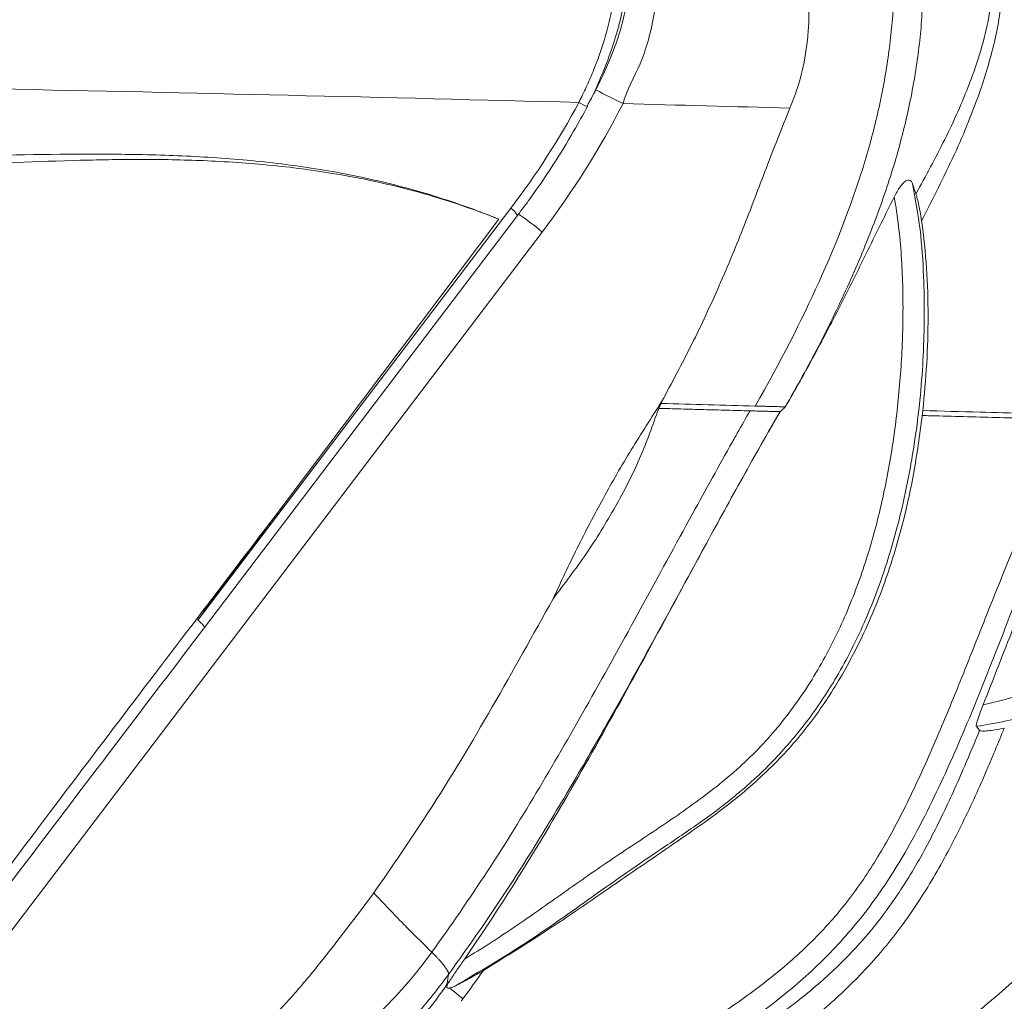
# Model space of a CAD drawing. Units: centimetres. Extents: x -2794 to 4750, y -1382 to 978.
# Drawn here: x 396 to 409, y -4 to 9 of the extents above; entities that cross this region are included whole.
import ezdxf

# ---------------------------------------------------------------- set-up
doc = ezdxf.new("R2010")
doc.units = ezdxf.units.CM
doc.header["$MEASUREMENT"] = 0
doc.header["$PDMODE"] = 34
doc.header["$PDSIZE"] = -1
doc.linetypes.add('SLD-Solid', pattern=[0])
doc.layers.get('0').update_dxf_attribs({"lineweight": 9})
doc.layers.add('SPRAY ZONE', color=7, linetype='Continuous', true_color=0x00a9c7, plot=False)
doc.styles.add('Vortex annotative', font='arial.ttf')
doc.dimstyles.new('Vortex PRODUCT', dxfattribs={"dimtxt": 0.125, "dimasz": 0.125, "dimexe": 0, "dimexo": 0, "dimgap": 0.125, "dimtad": 0, "dimtih": 1, "dimtoh": 1, "dimdec": 0, "dimzin": 12, "dimdsep": 46, "dimtxsty": 'Vortex annotative', "dimcen": 0, "dimadec": 0, "dimazin": 0, "dimtfac": 1, "dimtdec": 0, "dimtofl": 0, "dimtmove": 0, "dimatfit": 3, "dimfxl": 1, "dimfrac": 1, "dimtolj": 1, "dimtzin": 12, "dimlwd": 18, "dimarcsym": 0})

# ---------------------------------------------------------------- blocks, each defined once
blk = doc.blocks.new('*D52')
at = {"layer": 'Defpoints', "color": 0, "lineweight": 18, "transparency": 16777216}
for p in [(482.415, 123.842), (281.372, -105.253)]:
    blk.add_point(p, dxfattribs=at)
at = {"layer": 'SPRAY ZONE', "color": 0, "lineweight": 18, "transparency": 16777216}
for p, q in [((519.236, 165.801), (491.65, 134.365)), ((533.236, 165.801), (519.236, 165.801))]:
    blk.add_line(p, q, dxfattribs=at)
blk.add_solid([(489.896, 135.904), (493.404, 132.826), (482.415, 123.842)], dxfattribs=at)
at = {"layer": 'SPRAY ZONE', "color": 0, "transparency": 16777216, "insert": (570.917, 165.801), "char_height": 14, "attachment_point": 5, "style": 'Vortex annotative'}
blk.add_mtext('\\A1;∅305cm', dxfattribs=at)

msp = doc.modelspace()

# ---------------------------------------------------------------- linework, layer by layer
at = {"linetype": 'SLD-Solid', "lineweight": 18}
for p, q in [((398.6678, 0.8641), (402.7366, 6.2201)), ((398.7539, 0.7696), (402.8227, 6.1255)), ((402.5803, 6.0781), (399.8154, 2.4062)), ((403.1436, 5.9108), (395.8325, -3.7131)), ((406.305, 3.638), (406.3067, 3.6379)), ((406.2383, 3.5754), (406.0833, 3.3067)), ((406.2383, 3.5754), (406.2373, 3.5754)), ((408.8303, -0.5715), (408.7892, -0.516))]:
    msp.add_line(p, q, dxfattribs=at)
for centre, radius, start, end in [((406.9444, 13.379), 6.4168, 241.08995, 244.62826), ((403.8805, 8.0147), 0.4931, 238.0786, 252.6033), ((402.6381, 6.044), 0.2018, 23.84022, 60.77676), ((401.1638, 3.6215), 3.0267, 49.14736, 56.47835)]:
    msp.add_arc(centre, radius, start, end, dxfattribs=at)
for centre, major_axis, ratio, start_param, end_param in [((397.8894, 9.8741), (5.1453, 6.4025), 0.750548, 4.9544502, 4.9687297), ((398.0561, 9.7766), (4.7289, 6.2268), 0.7518153, 4.7121885, 4.9221897), ((398.0561, 9.7766), (5.1401, 6.7683), 0.7518153, 4.7121885, 4.9456143)]:
    msp.add_ellipse(centre, major_axis=major_axis, ratio=ratio, start_param=start_param, end_param=end_param, dxfattribs=at)
for points, knots in [([(405.9141, 3.6486), (406.5576, 4.7806), (407.1332, 6.0499), (407.4822, 7.3332), (407.6042, 7.9115), (407.6713, 8.3653), (407.709, 8.8128), (407.7228, 9.1461), (407.7223, 9.4776), (407.7079, 9.808), (407.6704, 10.248), (407.6059, 10.6884), (407.5155, 11.132), (407.4081, 11.5787), (407.0495, 12.8051), (406.5307, 13.9872), (406.0149, 15.0265)], [0.00491597, 0.00491597, 0.00491597, 0.00491597, 0.25040122, 0.31290122, 0.34415122, 0.40665122, 0.43790122, 0.46915122, 0.50040122, 0.53165122, 0.56290122, 0.62540122, 0.65665122, 0.68790122, 0.75040122, 0.99548525, 0.99548525, 0.99548525, 0.99548525]), ([(406.3178, 15.0352), (406.4395, 14.797), (406.6827, 14.3098), (407.0157, 13.5967), (407.3159, 12.8887), (407.5718, 12.2002), (407.746, 11.6385), (407.8607, 11.1937), (407.9341, 10.8617), (407.9946, 10.5308), (408.0418, 10.2002), (408.0754, 9.8694), (408.0952, 9.5376), (408.1007, 9.2043), (408.0918, 8.8687), (408.0681, 8.5303), (408.0293, 8.1884), (407.975, 7.8424), (407.905, 7.4915), (407.819, 7.1352), (407.6825, 6.6521), (407.4703, 6.0313), (407.1465, 5.2543), (406.7606, 4.4593), (406.4605, 3.9095), (406.305, 3.638)], [0.00502689, 0.00502689, 0.00502689, 0.00502689, 0.0625, 0.125, 0.1875, 0.25, 0.3125, 0.34375, 0.375, 0.40625, 0.4375, 0.46875, 0.5, 0.53125, 0.5625, 0.59375, 0.625, 0.65625, 0.6875, 0.71875, 0.75, 0.8125, 0.875, 0.9375, 0.9955495, 0.9955495, 0.9955495, 0.9955495]), ([(408.004, 6.4051), (408.1314, 6.6398), (408.3861, 7.1089), (408.6665, 7.7342), (408.8527, 8.2702), (408.9595, 8.7073), (409.0151, 9.1516), (409.0011, 9.5971), (408.9274, 10.0343), (408.7785, 10.5554), (408.5357, 11.1483), (408.1987, 11.8039), (407.7854, 12.5151), (407.3225, 13.2946), (406.8211, 14.1529), (406.5083, 14.7419), (406.352, 15.0362)], [0, 0, 0, 0, 0.0842679, 0.168452, 0.215737, 0.2630913, 0.3102276, 0.3566617, 0.4033611, 0.4499549, 0.5276592, 0.6056197, 0.6835754, 0.7891043, 0.8946204, 1, 1, 1, 1]), ([(406.6556, 15.0449), (406.8783, 14.6278), (407.3237, 13.7933), (407.9145, 12.7553), (408.3746, 11.8972), (408.6962, 11.2171), (408.9259, 10.6032), (409.0649, 10.0639), (409.1326, 9.61), (409.1458, 9.0724), (409.0574, 8.461), (408.84, 7.7112), (408.5121, 6.9068), (408.2222, 6.3413), (408.0772, 6.0584)], [0, 0, 0, 0, 0.1454174, 0.2908756, 0.3680552, 0.4452398, 0.5221956, 0.5690913, 0.6160855, 0.6628666, 0.733844, 0.8049829, 0.902438, 1, 1, 1, 1]), ([(403.6198, 7.5961), (403.6282, 7.6124), (403.6368, 7.6292), (403.6535, 7.6624), (403.6782, 7.7122), (403.7021, 7.7624), (403.7486, 7.8631), (403.778, 7.9308), (403.8612, 8.1356), (403.9102, 8.2743), (403.9944, 8.5564), (404.0296, 8.6997), (404.0715, 8.9185), (404.0837, 8.9922), (404.1041, 9.1393), (404.1123, 9.2129), (404.1437, 9.5805), (404.1381, 9.8742), (404.0843, 10.3141), (404.0587, 10.4612), (404.0094, 10.6786), (403.9912, 10.7506), (403.9613, 10.8578), (403.9457, 10.9113), (403.9264, 10.9734), (403.9179, 10.9999), (403.9122, 11.0176), (403.9092, 11.0266), (403.9063, 11.0353)], [0, 0, 0, 0, 0.015625, 0.015625, 0.03125, 0.0625, 0.0625, 0.125, 0.125, 0.25, 0.25, 0.375, 0.375, 0.4375, 0.4375, 0.5, 0.5, 0.75, 0.75, 0.875, 0.875, 0.9375, 0.9375, 0.96875, 0.984375, 0.9921875, 0.9921875, 1, 1, 1, 1]), ([(403.7273, 7.5472), (403.7383, 7.5675), (403.8132, 7.7058), (403.9267, 7.9639), (404.0606, 8.3142), (404.1592, 8.6523), (404.2296, 8.9913), (404.2686, 9.3319), (404.2759, 9.6787), (404.2543, 10.0268), (404.2028, 10.3857), (404.1287, 10.7332), (404.0602, 10.9577), (404.0288, 11.0607)], [0, 0, 0, 0, 0.019101, 0.1298476, 0.232525, 0.3288489, 0.420356, 0.5182678, 0.6114938, 0.7066154, 0.8061251, 0.9109751, 1, 1, 1, 1]), ([(404.4642, 11.0502), (404.4642, 11.0502), (404.5287, 10.8084), (404.6621, 10.3261), (404.7118, 9.5706), (404.6281, 8.8235), (404.4728, 8.145), (404.2449, 7.7626), (404.1949, 7.5811), (404.1949, 7.5811)], [0, 0, 0, 0, 0.0000016, 0.2104041, 0.4207092, 0.6311815, 0.8417378, 0.9999984, 1, 1, 1, 1]), ([(406.3374, 11.1017), (406.3933, 10.9647), (406.5051, 10.6904), (406.585, 10.216), (406.5983, 9.7035), (406.6073, 9.1824), (406.6203, 8.6934), (406.5793, 8.2345), (406.4909, 7.8411), (406.3987, 7.6106), (406.3636, 7.5227)], [0, 0, 0, 0, 0.1209545, 0.2420491, 0.3918617, 0.5415533, 0.6685829, 0.7957829, 0.9221011, 1, 1, 1, 1]), ([(403.8423, 7.7618), (403.9175, 7.9178), (404.0906, 8.2768), (404.2643, 8.8878), (404.337, 9.5701), (404.2906, 10.2643), (404.1623, 10.7042), (404.0971, 10.9276)], [0, 0, 0, 0, 0.1589683, 0.3659684, 0.5794766, 0.7864339, 1, 1, 1, 1]), ([(388.4893, 7.8929), (389.0353, 7.6868), (389.5915, 7.5136), (390.7245, 7.2332), (391.3013, 7.1261), (392.181, 7.0126), (392.4767, 6.9826), (393.0725, 6.9367), (393.3726, 6.9208), (393.9762, 6.9004), (394.2799, 6.8959), (394.8882, 6.8944), (395.1929, 6.8973), (396.108, 6.9103), (396.719, 6.9245), (397.6316, 6.9238), (397.9351, 6.9199), (398.5399, 6.8999), (398.8413, 6.8838), (399.44, 6.835), (399.7371, 6.8023), (400.1785, 6.7382), (400.325, 6.7143), (400.6164, 6.6612), (400.7615, 6.6319), (401.1934, 6.5359), (401.4772, 6.4607), (401.8965, 6.3302), (402.0351, 6.2838), (402.241, 6.2099), (402.3094, 6.1845), (402.4114, 6.1454), (402.4453, 6.1322), (402.513, 6.1054), (402.547, 6.0917), (402.5803, 6.0781)], [0, 0, 0, 0, 0.125, 0.125, 0.25, 0.25, 0.3125, 0.3125, 0.375, 0.375, 0.4375, 0.4375, 0.5, 0.5, 0.625, 0.625, 0.6875, 0.6875, 0.75, 0.75, 0.8125, 0.8125, 0.84375, 0.84375, 0.875, 0.875, 0.9375, 0.9375, 0.96875, 0.96875, 0.984375, 0.984375, 0.9921875, 0.9921875, 1, 1, 1, 1]), ([(402.5803, 6.0781), (402.5764, 6.0796), (402.5091, 6.1065), (402.2569, 6.2038), (401.6431, 6.4128), (400.7862, 6.6235), (399.8064, 6.7696), (398.9295, 6.8382), (398.0739, 6.8597), (396.9671, 6.8467), (395.61, 6.7829), (394.1944, 6.7267), (393.009, 6.7386), (392.0224, 6.8001), (391.0412, 6.9226), (390.0761, 7.1153), (389.1278, 7.3668), (388.5209, 7.583), (388.2176, 7.691)], [0, 0, 0, 0, 0.0009182, 0.0155224, 0.0579051, 0.1394105, 0.2022731, 0.2653644, 0.3216653, 0.3779728, 0.490851, 0.5959592, 0.6624389, 0.7289422, 0.7953854, 0.8635655, 0.9318079, 1, 1, 1, 1]), ([(402.8227, 6.1255), (402.878, 6.1996), (403.0372, 6.4125), (403.2842, 6.7759), (403.5316, 7.1762), (403.6739, 7.4359), (403.7331, 7.544)], [0, 0, 0, 0, 0.1647538, 0.4738066, 0.781149, 1, 1, 1, 1]), ([(404.696, 3.7012), (404.8294, 3.9501), (405.0964, 4.4479), (405.4536, 5.2179), (405.7784, 6.0024), (406.0671, 6.7759), (406.2677, 7.2811), (406.3636, 7.5227)], [0, 0, 0, 0, 0.2021166, 0.4042439, 0.608475, 0.8127728, 1, 1, 1, 1]), ([(407.9574, 6.5417), (407.9946, 6.3428), (408.0689, 5.9448), (408.1166, 5.1969), (408.1142, 4.3047), (408.0153, 3.2758), (407.8396, 2.3421), (407.6046, 1.5091), (407.3225, 0.7792), (406.9824, 0.1157), (406.5859, -0.4718), (406.1485, -0.9825), (405.6719, -1.4191), (405.1755, -1.7877), (404.5509, -2.2037), (403.8045, -2.7233), (402.9377, -3.3483), (402.3238, -3.7092), (402.0172, -3.8895)], [0, 0, 0, 0, 0.0466448, 0.0933308, 0.1722167, 0.2513117, 0.3302116, 0.3901764, 0.4502497, 0.5101199, 0.5614831, 0.613015, 0.6643529, 0.709583, 0.7548408, 0.8366204, 0.9183997, 1, 1, 1, 1]), ([(407.7202, 6.3654), (407.7449, 6.4118), (407.7817, 6.4807), (407.8395, 6.5526), (407.8813, 6.5848), (407.916, 6.5899), (407.9419, 6.5754), (407.9521, 6.5533), (407.9574, 6.5417)], [0, 0, 0, 0, 0.3194546, 0.4751642, 0.6323328, 0.7504838, 0.8684351, 1, 1, 1, 1]), ([(408.004, 6.4051), (407.9896, 6.4483), (407.9745, 6.4939), (407.9583, 6.5393), (407.9574, 6.5417)], [0, 0, 0, 0, 0.9479996, 1, 1, 1, 1]), ([(408.004, 6.4051), (408.0116, 6.3789), (408.0301, 6.3155), (408.0565, 6.1894), (408.0711, 6.0972), (408.0772, 6.0584)], [0, 0, 0, 0, 0.2887691, 0.7008956, 1, 1, 1, 1]), ([(402.1378, -3.5385), (402.3609, -3.4076), (402.5774, -3.2669), (403.0044, -2.9767), (403.215, -2.8273), (403.5313, -2.6037), (403.6368, -2.5293), (403.8487, -2.3818), (403.9551, -2.3088), (404.2762, -2.0923), (404.4925, -1.9514), (404.9205, -1.6627), (405.1324, -1.5151), (405.4395, -1.2778), (405.5402, -1.1958), (405.7344, -1.0263), (405.8279, -0.9385), (406.0966, -0.6653), (406.2606, -0.4705), (406.4863, -0.1613), (406.5581, -0.0553), (406.6953, 0.1621), (406.7607, 0.2738), (406.9452, 0.6122), (407.0536, 0.8434), (407.2458, 1.3154), (407.3297, 1.5563), (407.4397, 1.9239), (407.4737, 2.0475), (407.5368, 2.2968), (407.5658, 2.4225), (407.6453, 2.7996), (407.6885, 3.0519), (407.7579, 3.5582), (407.7843, 3.8122), (407.8216, 4.3216), (407.8325, 4.5771), (407.8359, 4.9616), (407.8349, 5.09), (407.8278, 5.3472), (407.8218, 5.4761), (407.8041, 5.7322), (407.7924, 5.8597), (407.762, 6.1136), (407.7434, 6.2399), (407.7202, 6.3654)], [0, 0, 0, 0, 0.0625, 0.0625, 0.125, 0.125, 0.15625, 0.15625, 0.1875, 0.1875, 0.25, 0.25, 0.3125, 0.3125, 0.34375, 0.34375, 0.375, 0.375, 0.4375, 0.4375, 0.46875, 0.46875, 0.5, 0.5, 0.5625, 0.5625, 0.625, 0.625, 0.65625, 0.65625, 0.6875, 0.6875, 0.75, 0.75, 0.8125, 0.8125, 0.875, 0.875, 0.90625, 0.90625, 0.9375, 0.9375, 0.96875, 0.96875, 1, 1, 1, 1]), ([(407.7202, 6.3654), (407.606, 6.139), (407.4941, 5.9107), (407.269, 5.4531), (407.1558, 5.2239), (406.9239, 4.7669), (406.8052, 4.5389), (406.561, 4.086), (406.4355, 3.8611), (406.3067, 3.6379)], [0, 0, 0, 0, 0.25, 0.25, 0.5, 0.5, 0.75, 0.75, 1, 1, 1, 1]), ([(408.0927, 3.5895), (408.112, 3.7936), (408.1505, 4.2017), (408.1657, 4.8195), (408.1523, 5.4406), (408.1022, 5.8525), (408.0772, 6.0584)], [0, 0, 0, 0, 0.2481235, 0.4962323, 0.7481838, 1, 1, 1, 1]), ([(408.8778, -0.236), (408.9744, -0.215), (409.1676, -0.1731), (409.5058, -0.0519), (409.8893, 0.1229), (410.3583, 0.3944), (410.8476, 0.7428), (411.3388, 1.1793), (411.792, 1.6771), (412.1957, 2.235), (412.5039, 2.7916), (412.7203, 3.3149), (412.8623, 3.7917), (412.953, 4.3012), (412.9728, 4.839), (412.9258, 5.2334), (412.8795, 5.4376), (412.8743, 5.4605)], [0, 0, 0, 0, 0.0387099, 0.077455, 0.1404773, 0.2035364, 0.2894221, 0.3756012, 0.461524, 0.5546535, 0.6477574, 0.7134155, 0.7792209, 0.8447779, 0.9178103, 0.990778, 1, 1, 1, 1]), ([(413.172, 4.1592), (413.1279, 3.9087), (413.0397, 3.4073), (412.762, 2.7049), (412.406, 2.0518), (411.9873, 1.4705), (411.518, 0.954), (411.0098, 0.5036), (410.5018, 0.1453), (410.0131, -0.1324), (409.5864, -0.3208), (409.1781, -0.458), (408.9188, -0.4967), (408.7892, -0.516)], [0, 0, 0, 0, 0.1121282, 0.2243873, 0.3327285, 0.4410947, 0.5402548, 0.639718, 0.7388278, 0.8121199, 0.8853704, 0.9427386, 1, 1, 1, 1]), ([(401.7109, -3.4552), (401.9548, -3.1065), (402.4428, -2.4089), (403.1124, -1.3177), (403.7728, -0.1733), (404.4298, 1.0206), (405.046, 2.1545), (405.4582, 2.8994), (405.7016, 3.3313), (405.7778, 3.4655), (405.8401, 3.5745), (405.8467, 3.586)], [0, 0, 0, 0, 0.1564172, 0.3130083, 0.4695729, 0.6413816, 0.8131979, 0.9433716, 0.9538867, 0.9951486, 1, 1, 1, 1]), ([(403.2859, 1.1432), (403.3884, 1.3626), (403.5933, 1.8012), (403.9329, 2.4477), (404.2967, 3.0842), (404.5629, 3.4956), (404.696, 3.7012)], [0, 0, 0, 0, 0.2487835, 0.4975481, 0.7487785, 1, 1, 1, 1]), ([(404.659, 3.6182), (404.5809, 3.3986), (404.4246, 2.9594), (404.0992, 2.3299), (403.7244, 1.7196), (403.4321, 1.3354), (403.2859, 1.1432)], [0, 0, 0, 0, 0.24544075, 0.49103424, 0.74548535, 1, 1, 1, 1]), ([(404.659, 3.6182), (404.6639, 3.6278), (404.6687, 3.6374), (404.6735, 3.647), (404.6764, 3.6529), (404.6794, 3.6589), (404.6823, 3.6648), (404.6852, 3.6707), (404.6881, 3.6766), (404.691, 3.6826)], [0, 0, 0, 0, 0.00032273048, 0.00032273048, 0.00032273048, 0.00052101946, 0.00052101946, 0.00052101946, 0.00071931152, 0.00071931152, 0.00071931152, 0.00071931152]), ([(404.659, 3.6182), (404.7555, 3.6156), (404.9518, 3.6102), (405.247, 3.6022), (405.5462, 3.5941), (405.7463, 3.5887), (405.8467, 3.586), (405.8467, 3.586), (405.8467, 3.586)], [0.964323041, 0.964323041, 0.964323041, 0.964323041, 0.972866269, 0.981785426, 0.990704583, 0.99962374, 0.99962374, 0.999624071, 0.999624071, 0.999624071, 0.999624071]), ([(406.0128, 3.5815), (405.9864, 3.5822), (405.9587, 3.583), (405.903, 3.5845), (405.8749, 3.5852), (405.8467, 3.586)], [0, 0, 0, 0, 0.5, 0.5, 1, 1, 1, 1]), ([(405.9141, 3.6486), (405.9442, 3.6478), (405.9711, 3.647), (406.021, 3.6457), (406.0439, 3.6451), (406.1084, 3.6433), (406.1458, 3.6423), (406.2108, 3.6405), (406.2386, 3.6398), (406.283, 3.6386), (406.2998, 3.6381), (406.305, 3.638)], [0, 0, 0, 0, 0.125, 0.125, 0.25, 0.25, 0.5, 0.5, 0.75, 0.75, 1, 1, 1, 1]), ([(406.3067, 3.6379), (406.2991, 3.631), (406.2839, 3.6171), (406.2611, 3.5962), (406.2459, 3.5823), (406.2383, 3.5754)], [0, 0, 0, 0, 0.3338194, 0.6668987, 1, 1, 1, 1]), ([(408.0859, 3.5253), (408.087, 3.5362), (408.0894, 3.5576), (408.0916, 3.579), (408.0927, 3.5895)], [0, 0, 0, 0, 0.5067922, 1, 1, 1, 1]), ([(408.0927, 3.5895), (408.3396, 3.5828), (408.7894, 3.5706), (409.4418, 3.5533), (409.8471, 3.542), (410.0498, 3.5364)], [0, 0, 0, 0, 0.3782119, 0.6891037, 1, 1, 1, 1]), ([(408.0859, 3.5254), (408.0516, 3.2697), (407.9829, 2.7582), (407.8095, 2.0032), (407.5837, 1.2869), (407.3006, 0.6161), (406.9637, -0.0027), (406.5621, -0.5835), (406.0822, -1.1034), (405.5436, -1.5635), (404.8739, -2.0331), (404.1073, -2.5532), (403.2581, -3.1463), (402.6732, -3.5092), (402.3809, -3.6906)], [0, 0, 0, 0, 0.0800599, 0.1602133, 0.2401988, 0.3129618, 0.3858779, 0.4585306, 0.5314563, 0.6047426, 0.6779564, 0.7853338, 0.8927114, 1, 1, 1, 1]), ([(403.6599, -5.3678), (403.8583, -5.2458), (404.0584, -5.1259), (404.459, -4.8863), (404.6596, -4.7667), (405.0581, -4.5224), (405.2559, -4.3978), (405.6451, -4.138), (405.8364, -4.0028), (406.1153, -3.7869), (406.2072, -3.7126), (406.3864, -3.5599), (406.4736, -3.4815), (406.7275, -3.2401), (406.8863, -3.0704), (407.1068, -2.8011), (407.1774, -2.7089), (407.3126, -2.5196), (407.3774, -2.4225), (407.5645, -2.1255), (407.6802, -1.919), (407.8965, -1.5011), (407.9976, -1.2892), (408.1914, -0.8618), (408.2842, -0.6463), (408.4651, -0.2134), (408.5533, 0.004), (408.728, 0.4396), (408.8145, 0.6578), (409.0743, 1.3122), (409.2482, 1.7483), (409.6082, 2.6156), (409.7943, 3.0468), (409.9894, 3.4737)], [0, 0, 0, 0, 0.0625, 0.0625, 0.125, 0.125, 0.1875, 0.1875, 0.25, 0.25, 0.28125, 0.28125, 0.3125, 0.3125, 0.375, 0.375, 0.40625, 0.40625, 0.4375, 0.4375, 0.5, 0.5, 0.5625, 0.5625, 0.625, 0.625, 0.6875, 0.6875, 0.75, 0.75, 0.875, 0.875, 1, 1, 1, 1]), ([(410.2888, 3.4656), (410.1881, 3.2428), (409.9832, 2.7894), (409.7775, 2.3006), (409.5253, 1.6905), (409.2408, 0.9622), (408.8372, -0.0859), (408.4006, -1.1196), (407.9561, -2.0277), (407.4741, -2.7885), (406.9714, -3.3971), (406.3459, -3.986), (405.5937, -4.5293), (404.7471, -5.0527), (404.1795, -5.3935), (403.8958, -5.5639)], [0, 0, 0, 0, 0.06411954, 0.13048989, 0.13904265, 0.23725776, 0.3355652, 0.43369344, 0.531664, 0.6003994, 0.66938332, 0.73807888, 0.82521482, 0.91260238, 1, 1, 1, 1]), ([(406.0958, 3.5792), (406.0829, 3.5796), (406.0693, 3.58), (406.0416, 3.5807), (406.0274, 3.5811), (406.0128, 3.5815)], [0, 0, 0, 0, 0.5, 0.5, 1, 1, 1, 1]), ([(406.2373, 3.5754), (406.2366, 3.5754), (406.2354, 3.5755), (406.2322, 3.5755), (406.2281, 3.5756), (406.2229, 3.5756), (406.2167, 3.5758), (406.2094, 3.5759), (406.2011, 3.5761), (406.1916, 3.5764), (406.1811, 3.5767), (406.1695, 3.577), (406.1569, 3.5774), (406.1432, 3.5779), (406.1284, 3.5783), (406.1126, 3.5788), (406.1014, 3.5791), (406.0958, 3.5792)], [0, 0, 0, 0, 0.0596169, 0.1200496, 0.1813481, 0.2435601, 0.3067318, 0.370907, 0.4361278, 0.5024345, 0.5698655, 0.6384574, 0.7082454, 0.7792626, 0.8515408, 0.9251103, 1, 1, 1, 1]), ([(408.0859, 3.5253), (408.1594, 3.5233), (408.5137, 3.5137), (409.1484, 3.4965), (409.7092, 3.4813), (409.9894, 3.4737), (409.9894, 3.4737), (409.9894, 3.4737)], [0.815733002, 0.815733002, 0.815733002, 0.815733002, 0.822227002, 0.847011307, 0.871795612, 0.871795612, 0.871795745, 0.871795745, 0.871795745, 0.871795745]), ([(410.4151, 3.4622), (410.2772, 3.1628), (410.0015, 2.564), (409.6154, 1.64), (409.2444, 0.7016), (409, 0.0765), (408.8778, -0.236)], [0, 0, 0, 0, 0.247567, 0.4951007, 0.7475862, 1, 1, 1, 1]), ([(406.1116, -7.075), (406.2487, -6.8791), (406.5227, -6.4873), (407.025, -5.877), (407.6407, -5.2491), (408.3694, -4.6008), (409.1258, -3.9607), (409.8199, -3.3592), (410.5012, -2.7165), (411.1532, -2.0169), (411.8155, -1.1923), (412.4232, -0.3262), (412.9793, 0.5735), (413.4443, 1.4227), (413.7252, 1.9871), (413.9459, 2.4466), (414.123, 2.8268), (414.2854, 3.1973), (414.3547, 3.3554)], [0, 0, 0, 0, 0.0558874, 0.111765, 0.1850425, 0.2586679, 0.3322872, 0.4055569, 0.4607133, 0.5382592, 0.6160375, 0.6940094, 0.7719897, 0.8497056, 0.9076388, 0.9109467, 0.9620092, 1, 1, 1, 1]), ([(414.6548, 3.3473), (414.4282, 2.8171), (414.1889, 2.2926), (413.8054, 1.519), (413.6733, 1.2631), (413.4008, 0.7582), (413.2602, 0.509), (412.8237, -0.2276), (412.513, -0.7041), (412.0094, -1.3924), (411.8353, -1.6175), (411.4735, -2.0582), (411.2858, -2.274), (410.9939, -2.5907), (410.8948, -2.6951), (410.6933, -2.9018), (410.5908, -3.0042), (410.3833, -3.2062), (410.2783, -3.306), (410.0662, -3.5032), (409.959, -3.6008), (409.6365, -3.8897), (409.4196, -4.0775), (408.988, -4.4483), (408.7734, -4.6313), (408.3522, -4.999), (408.1455, -5.1838), (407.7448, -5.5612), (407.5506, -5.754), (407.2707, -6.0525), (407.1792, -6.1537), (407.0005, -6.3592), (406.9134, -6.4633), (406.6589, -6.7804), (406.4981, -6.9982), (406.3439, -7.2224)], [0, 0, 0, 0, 0.125, 0.125, 0.1875, 0.1875, 0.25, 0.25, 0.375, 0.375, 0.4375, 0.4375, 0.5, 0.5, 0.53125, 0.53125, 0.5625, 0.5625, 0.59375, 0.59375, 0.625, 0.625, 0.6875, 0.6875, 0.75, 0.75, 0.8125, 0.8125, 0.875, 0.875, 0.90625, 0.90625, 0.9375, 0.9375, 1, 1, 1, 1]), ([(406.0833, 3.3067), (405.921, 3.0233), (405.761, 2.7385), (405.4449, 2.1672), (405.2889, 1.8806), (405.1333, 1.5939)], [0, 0, 0, 0, 0.5, 0.5, 1, 1, 1, 1]), ([(408.5776, -8.6763), (408.8103, -8.4358), (409.2759, -7.955), (410.0217, -7.1902), (410.8137, -6.3847), (411.6514, -5.5312), (412.4849, -4.671), (413.2778, -3.8271), (414.0368, -3.0048), (414.7448, -2.1982), (415.4094, -1.3522), (415.9948, -0.4519), (416.4881, 0.4949), (416.8555, 1.1705), (417.269, 1.8451), (417.6694, 2.458), (418.0525, 3.0088), (418.2208, 3.2506)], [0, 0, 0, 0, 0.0646267, 0.1292582, 0.2083401, 0.2874752, 0.3665698, 0.4455965, 0.5146414, 0.5838743, 0.6529063, 0.7216764, 0.7901156, 0.8585423, 0.8700307, 0.9429326, 1, 1, 1, 1]), ([(418.5551, 3.2416), (418.3578, 2.9588), (417.9464, 2.3693), (417.5194, 1.7168), (417.1062, 1.0434), (416.737, 0.3658), (416.2361, -0.5915), (415.6387, -1.509), (414.9572, -2.3788), (414.2316, -3.2086), (413.46, -4.0476), (412.6599, -4.902), (411.8243, -5.7663), (410.9837, -6.6231), (410.199, -7.4187), (409.4714, -8.16), (409.0263, -8.6172), (408.8037, -8.8458)], [0, 0, 0, 0, 0.0659868, 0.1375881, 0.1488385, 0.2167195, 0.2846121, 0.3543843, 0.4244142, 0.4946358, 0.5646704, 0.6430036, 0.7214043, 0.7998463, 0.8782358, 0.9391206, 1, 1, 1, 1]), ([(395.4724, -3.3336), (395.8309, -2.8524), (396.1899, -2.3717), (396.9108, -1.4126), (397.2727, -0.9342), (397.9979, 0.0213), (398.3612, 0.4985), (399.088, 1.4526), (399.4516, 1.9296), (399.8154, 2.4062)], [0, 0, 0, 0, 0.25, 0.25, 0.5, 0.5, 0.75, 0.75, 1, 1, 1, 1]), ([(399.8154, 2.4062), (399.6886, 2.2378), (399.5619, 2.0693), (399.4353, 1.9007), (399.3499, 1.7869), (399.2646, 1.6731), (399.1794, 1.5592), (399.1223, 1.483), (399.0654, 1.4067), (399.0085, 1.3304), (398.9704, 1.2794), (398.9324, 1.2283), (398.8945, 1.1771), (398.8691, 1.1429), (398.8437, 1.1087), (398.8184, 1.0744), (398.8015, 1.0514), (398.7846, 1.0285), (398.7677, 1.0055), (398.7564, 0.9901), (398.7452, 0.9747), (398.734, 0.9592), (398.7264, 0.9489), (398.719, 0.9386), (398.7115, 0.9282), (398.7065, 0.9213), (398.7015, 0.9143), (398.6966, 0.9074), (398.6932, 0.9027), (398.6899, 0.898), (398.6867, 0.8933), (398.6845, 0.8902), (398.6823, 0.8871), (398.6801, 0.8839), (398.6786, 0.8818), (398.6772, 0.8797), (398.6758, 0.8775), (398.6748, 0.8761), (398.6738, 0.8747), (398.6729, 0.8732), (398.6723, 0.8723), (398.6717, 0.8713), (398.671, 0.8703), (398.6706, 0.8697), (398.6702, 0.869), (398.6698, 0.8684), (398.6695, 0.8679), (398.6693, 0.8675), (398.669, 0.867), (398.6688, 0.8667), (398.6687, 0.8664), (398.6685, 0.8661), (398.6684, 0.8659), (398.6683, 0.8657), (398.6682, 0.8655), (398.6681, 0.8653), (398.6681, 0.8652), (398.668, 0.865), (398.6679, 0.8649), (398.6679, 0.8648), (398.6679, 0.8647), (398.6678, 0.8647), (398.6678, 0.8646), (398.6678, 0.8645), (398.6678, 0.8645), (398.6678, 0.8644), (398.6678, 0.8643), (398.6678, 0.8643), (398.6678, 0.8643), (398.6678, 0.8642), (398.6678, 0.8642), (398.6678, 0.8642), (398.6678, 0.8642), (398.6678, 0.8641), (398.6678, 0.8641), (398.6678, 0.8641)], [0, 0, 0, 0, 0.006350002, 0.006350002, 0.006350002, 0.010633767, 0.010633767, 0.010633767, 0.013499653, 0.013499653, 0.013499653, 0.015416976, 0.015416976, 0.015416976, 0.016699712, 0.016699712, 0.016699712, 0.017557912, 0.017557912, 0.017557912, 0.018132097, 0.018132097, 0.018132097, 0.018516278, 0.018516278, 0.018516278, 0.018773347, 0.018773347, 0.018773347, 0.018945379, 0.018945379, 0.018945379, 0.01906052, 0.01906052, 0.01906052, 0.019137603, 0.019137603, 0.019137603, 0.019189224, 0.019189224, 0.019189224, 0.019223813, 0.019223813, 0.019223813, 0.019247006, 0.019247006, 0.019247006, 0.019262576, 0.019262576, 0.019262576, 0.019273048, 0.019273048, 0.019273048, 0.019280108, 0.019280108, 0.019280108, 0.019284888, 0.019284888, 0.019284888, 0.019288144, 0.019288144, 0.019288144, 0.019290383, 0.019290383, 0.019290383, 0.019292612, 0.019292612, 0.019292612, 0.01929355, 0.01929355, 0.01929355, 0.019294508, 0.019294508, 0.019294508, 0.01929501, 0.01929501, 0.01929501, 0.01929501]), ([(406.4397, -7.2911), (406.5872, -7.0625), (406.7408, -6.8417), (407.0629, -6.4188), (407.2313, -6.2167), (407.581, -5.8288), (407.7623, -5.6431), (408.1345, -5.2843), (408.3255, -5.1111), (408.9064, -4.6025), (409.3043, -4.2778), (409.8919, -3.78), (410.0863, -3.6122), (410.4687, -3.2699), (410.6567, -3.0953), (411.0242, -2.737), (411.2038, -2.5533), (411.5535, -2.1757), (411.7237, -1.9819), (412.2201, -1.3847), (412.5318, -0.9657), (412.8993, -0.4177), (412.9716, -0.307), (413.1143, -0.0831), (413.1844, 0.0297), (413.3905, 0.3696), (413.5227, 0.5987), (413.9056, 1.2922), (414.1426, 1.7631), (414.3654, 2.2405)], [0, 0, 0, 0, 0.0625, 0.0625, 0.125, 0.125, 0.1875, 0.1875, 0.25, 0.25, 0.375, 0.375, 0.4375, 0.4375, 0.5, 0.5, 0.5625, 0.5625, 0.625, 0.625, 0.75, 0.75, 0.78125, 0.78125, 0.8125, 0.8125, 0.875, 0.875, 1, 1, 1, 1]), ([(414.6573, 2.1992), (414.4511, 1.7725), (414.141, 1.131), (413.6741, 0.3003), (413.2183, -0.4512), (412.631, -1.3104), (411.876, -2.2583), (411.0412, -3.141), (410.1447, -3.9632), (409.2151, -4.7322), (408.3875, -5.4308), (407.7004, -6.1108), (407.1471, -6.749), (406.827, -7.2163), (406.6672, -7.4496)], [0, 0, 0, 0, 0.1112202, 0.1671961, 0.2231681, 0.3171242, 0.4110569, 0.5083915, 0.6057955, 0.7033426, 0.8008409, 0.8672089, 0.9337156, 1, 1, 1, 1]), ([(405.1333, 1.5939), (404.7754, 0.9365), (404.2591, -0.012), (403.5576, -1.237), (403.0432, -2.0896), (402.5058, -2.9299), (402.1204, -3.4712), (401.9277, -3.7419)], [0, 0, 0, 0, 0.360396, 0.5199251, 0.6794403, 0.8397326, 1, 1, 1, 1]), ([(405.1333, 1.5939), (404.6587, 0.7196), (404.1919, -0.1547), (403.4584, -1.4451), (403.2084, -1.8717), (402.6894, -2.7142), (402.4204, -3.1301), (402.1378, -3.5385)], [0, 0, 0, 0, 0.5, 0.5, 0.75, 0.75, 1, 1, 1, 1]), ([(403.2859, 1.1432), (403.025, 0.6733), (402.5027, -0.2673), (401.7361, -1.5527), (401.1923, -2.339), (400.9543, -2.6832)], [0, 0, 0, 0, 0.3596262, 0.7197414, 1, 1, 1, 1]), ([(395.5622, -3.4315), (395.8828, -3.0091), (396.9459, -1.6083), (398.0104, -0.2083), (398.754, 0.7695)], [0, 0, 0, 0, 0.3015109, 1, 1, 1, 1]), ([(398.6678, 0.8641), (398.6872, 0.8466), (398.7261, 0.8114), (398.7545, 0.7792), (398.7521, 0.7739), (398.7511, 0.7717)], [0, 0, 0, 0, 0.36581749, 0.73163036, 1, 1, 1, 1]), ([(408.8778, -0.236), (408.8625, -0.2755), (408.8318, -0.3548), (408.8001, -0.4495), (408.7866, -0.503), (408.7885, -0.5124), (408.7892, -0.516)], [0, 0, 0, 0, 0.2915077, 0.5844876, 0.8396169, 1, 1, 1, 1]), ([(404.1385, -5.5401), (404.2255, -5.4902), (404.5131, -5.325), (405.0016, -5.0496), (405.5975, -4.6976), (406.1798, -4.3135), (406.7168, -3.8965), (407.1975, -3.4384), (407.6285, -2.9246), (408.0086, -2.3349), (408.3441, -1.6928), (408.6109, -1.1012), (408.7666, -0.7253), (408.8303, -0.5715)], [0, 0, 0, 0, 0.0442538, 0.146389, 0.2486859, 0.3506462, 0.4523211, 0.5420276, 0.6316405, 0.7310271, 0.830949, 0.9308347, 1, 1, 1, 1]), ([(409.1524, -0.5391), (409.0723, -0.733), (408.8958, -1.1608), (408.5976, -1.8141), (408.2404, -2.4884), (407.8345, -3.1136), (407.3733, -3.667), (406.8455, -4.1781), (406.2435, -4.649), (405.5792, -5.0852), (404.8991, -5.4827), (404.4415, -5.742), (404.2129, -5.8716)], [0, 0, 0, 0, 0.0821677, 0.1812804, 0.2804442, 0.3791313, 0.4707451, 0.5624308, 0.6713946, 0.7807125, 0.8904554, 1, 1, 1, 1]), ([(409.1524, -0.5391), (409.111, -0.548), (409.0354, -0.5643), (408.9348, -0.5765), (408.8658, -0.5791), (408.8361, -0.5759), (408.8316, -0.5725), (408.8303, -0.5715)], [0, 0, 0, 0, 0.270519, 0.4937758, 0.7180818, 0.9177058, 1, 1, 1, 1]), ([(406.9848, -11.0424), (407.0968, -11.0611), (407.3208, -11.0983), (407.6586, -11.0887), (407.9841, -11.0182), (408.3283, -10.8715), (408.682, -10.6434), (409.0395, -10.3421), (409.3693, -10.0093), (409.7878, -9.5496), (410.2946, -8.9654), (410.9397, -8.2466), (411.6846, -7.5715), (412.5012, -6.9272), (413.3309, -6.3005), (414.1273, -5.6393), (414.8592, -4.9176), (415.4053, -4.2461), (415.7965, -3.6562), (416.065, -3.1704), (416.2578, -2.7077), (416.3787, -2.2786), (416.4257, -1.9184), (416.4018, -1.5843), (416.316, -1.2604), (416.1975, -1.0605), (416.1314, -0.949)], [0, 0, 0, 0, 0.0228101, 0.0455931, 0.0674931, 0.0894199, 0.1205006, 0.1517881, 0.1832954, 0.2146776, 0.2767934, 0.3388767, 0.4089194, 0.4791401, 0.5493379, 0.6204602, 0.6917105, 0.7627028, 0.8014992, 0.8403319, 0.8790146, 0.905918, 0.9327475, 0.9533946, 0.9740232, 1, 1, 1, 1]), ([(416.1314, -0.949), (415.9841, -1.1598), (415.6894, -1.5814), (415.0386, -2.3719), (414.1736, -3.3392), (413.267, -4.3012), (412.514, -5.0925), (411.8778, -5.758), (411.1716, -6.4948), (410.3949, -7.304), (409.6144, -8.1169), (409.0923, -8.6604), (408.8313, -8.9322)], [0, 0, 0, 0, 0.07210202, 0.14424412, 0.28954325, 0.44078263, 0.51674788, 0.59271555, 0.69420791, 0.79570977, 0.89785147, 1, 1, 1, 1]), ([(400.9543, -2.6832), (400.7226, -2.9916), (400.374, -3.4557), (399.8813, -4.051), (399.6138, -4.3268), (399.4801, -4.4646)], [0, 0, 0, 0, 0.49796499, 0.74918564, 1, 1, 1, 1]), ([(401.7109, -3.4552), (401.6765, -3.4216), (401.6076, -3.3544), (401.5052, -3.2529), (401.4119, -3.1594), (401.3404, -3.0868), (401.2394, -2.9835), (401.1393, -2.8795), (401.0278, -2.7618), (400.9788, -2.7094), (400.9543, -2.6832)], [0, 0, 0, 0, 0.1334727, 0.2671503, 0.4000332, 0.4999749, 0.5499486, 0.8008822, 0.9004995, 1, 1, 1, 1]), ([(401.9277, -3.7419), (401.9279, -3.7407), (401.9283, -3.7381), (401.9279, -3.7333), (401.9268, -3.7278), (401.9249, -3.7214), (401.9222, -3.7142), (401.9186, -3.7062), (401.9141, -3.6975), (401.9088, -3.688), (401.9026, -3.6778), (401.8956, -3.6669), (401.8877, -3.6554), (401.8791, -3.6434), (401.8697, -3.6309), (401.8596, -3.6179), (401.8489, -3.6045), (401.8376, -3.5909), (401.8259, -3.577), (401.8137, -3.5631), (401.8012, -3.549), (401.7885, -3.535), (401.7756, -3.521), (401.7625, -3.5073), (401.7495, -3.4937), (401.7365, -3.4805), (401.7237, -3.4677), (401.7151, -3.4593), (401.7109, -3.4552)], [0, 0, 0, 0, 0.0351424, 0.0710731, 0.107729, 0.1450465, 0.1829612, 0.2214081, 0.2603218, 0.2996367, 0.3392866, 0.3792053, 0.4193262, 0.4595827, 0.499908, 0.5402352, 0.5804975, 0.620628, 0.6605596, 0.7002256, 0.7395592, 0.7784935, 0.8169621, 0.8548984, 0.8922363, 0.9289096, 0.9648527, 1, 1, 1, 1]), ([(401.9483, -3.8154), (401.9779, -3.7711), (402.009, -3.7256), (402.0725, -3.633), (402.1051, -3.5858), (402.1378, -3.5385)], [0, 0, 0, 0, 0.5, 0.5, 1, 1, 1, 1]), ([(402.3809, -3.6906), (402.3192, -3.7273), (402.2579, -3.7625), (402.1666, -3.8126), (402.1363, -3.8288), (402.0762, -3.8602), (402.0461, -3.8754), (402.0172, -3.8895)], [0, 0, 0, 0, 0.5, 0.5, 0.75, 0.75, 1, 1, 1, 1]), ([(397.5798, -7.9547), (397.6219, -7.9085), (397.7071, -7.8168), (397.8375, -7.6812), (397.9702, -7.5474), (398.12, -7.4007), (398.257, -7.2704), (398.4417, -7.0985), (398.6601, -6.9007), (398.9448, -6.6502), (399.2319, -6.4023), (399.4347, -6.2285), (399.6268, -6.0636), (399.8081, -5.9077), (399.9886, -5.7507), (400.1788, -5.5834), (400.3784, -5.4056), (400.6576, -5.1483), (400.931, -4.8848), (401.1379, -4.6738), (401.3111, -4.489), (401.4809, -4.3013), (401.6988, -4.0438), (401.8532, -3.8438), (401.9277, -3.7419)], [0, 0, 0, 0, 0.03125, 0.0625, 0.09375, 0.125, 0.1666667, 0.1875, 0.25, 0.3125, 0.375, 0.4375, 0.4444444, 0.5, 0.5555556, 0.5625, 0.625, 0.6875, 0.75, 0.8125, 0.8333333, 0.875, 0.9375, 1, 1, 1, 1]), ([(401.9277, -3.7419), (401.9246, -3.7578), (401.9193, -3.786), (401.914, -3.8163), (401.9093, -3.8448), (401.9068, -3.8611), (401.9048, -3.8743)], [0, 0, 0, 0, 0.25, 0.44999717, 0.5, 0.72766289, 0.72766289, 0.72766289, 0.72766289]), ([(401.9483, -3.8154), (401.9405, -3.827), (401.9331, -3.8386), (401.9197, -3.8616), (401.9138, -3.8729), (401.9098, -3.8835)], [0, 0, 0, 0, 0.5, 0.5, 1, 1, 1, 1]), ([(397.908, -8.2981), (397.9091, -8.2989), (397.9141, -8.3027), (397.9203, -8.3073), (397.9273, -8.3091), (397.9304, -8.3086), (397.9332, -8.307), (397.935, -8.3047), (397.937, -8.3014), (397.9398, -8.2957), (397.9466, -8.2795), (397.9633, -8.2472), (398.0064, -8.187), (398.1597, -8.0023), (398.407, -7.6927), (398.8144, -7.2124), (399.3282, -6.6927), (399.9657, -6.0823), (400.6336, -5.4084), (401.2755, -4.6762), (401.7425, -4.1177), (401.9048, -3.8743), (401.9048, -3.8743)], [0, 0, 0, 0, 0.0008202, 0.0039429, 0.0047734, 0.0052458, 0.0057094, 0.0064695, 0.0066508, 0.0075886, 0.009658, 0.0153918, 0.0255722, 0.046501, 0.1365699, 0.2265618, 0.3637236, 0.5009832, 0.6673101, 0.8337405, 0.999999, 1, 1, 1, 1]), ([(401.9098, -3.8835), (401.908, -3.8886), (401.9041, -3.9003), (401.9051, -3.9141), (401.9153, -3.9217), (401.9294, -3.9218), (401.9398, -3.9196), (401.9432, -3.9188)], [0, 0, 0, 0, 0.1855748, 0.4237185, 0.6320328, 0.8812473, 1, 1, 1, 1]), ([(401.9048, -3.8743), (401.905, -3.8748), (401.9053, -3.876), (401.9063, -3.8782), (401.9077, -3.8806), (401.9091, -3.8826), (401.9098, -3.8835)], [0, 0, 0, 0, 0.253759, 0.505012, 0.753759, 1, 1, 1, 1]), ([(401.9432, -3.9189), (401.9545, -3.9162), (401.9667, -3.9118), (401.9917, -3.9016), (402.0044, -3.8958), (402.0172, -3.8895)], [0, 0, 0, 0, 0.5, 0.5, 1, 1, 1, 1]), ([(401.9432, -3.9188), (401.9458, -3.9213), (401.951, -3.9261), (401.9595, -3.9338), (401.9685, -3.9417), (401.9778, -3.9499), (401.9875, -3.9582), (401.9975, -3.9666), (402.0078, -3.9752), (402.0182, -3.9838), (402.0288, -3.9924), (402.0394, -4.001), (402.0502, -4.0095), (402.0609, -4.018), (402.0717, -4.0264), (402.0823, -4.0347), (402.0929, -4.0429), (402.1034, -4.0509), (402.1104, -4.0562), (402.1139, -4.0589)], [0, 0, 0, 0, 0.0679736, 0.1348035, 0.2004898, 0.2650323, 0.3284311, 0.3906861, 0.4517974, 0.5117649, 0.5705886, 0.6282685, 0.6848046, 0.7401968, 0.7944452, 0.8475498, 0.8995104, 0.9503272, 1, 1, 1, 1])]:
    msp.add_open_spline(points, degree=3, knots=knots, dxfattribs=at)
for points in [[(403.6198, 7.5961), (398.582, 7.7271), (393.5402, 7.8356), (388.4893, 7.8929)], [(406.3636, 7.5227), (405.6407, 7.5425), (404.9178, 7.562), (404.1949, 7.5811)], [(404.6906, 3.6817), (404.6924, 3.6882), (404.6942, 3.6947), (404.696, 3.7012)], [(404.6906, 3.6817), (405.0987, 3.6713), (405.5066, 3.6602), (405.9141, 3.6486)], [(406.2373, 3.5754), (406.1857, 3.486), (406.1344, 3.3964), (406.0833, 3.3067)], [(401.7109, -3.4552), (400.5339, -5.0793), (398.4931, -5.977), (397.1454, -7.4543)], [(402.3809, -3.6906), (402.2931, -3.8142), (402.2041, -3.9369), (402.1138, -4.0589)], [(401.9048, -3.8743), (401.9193, -3.8547), (401.9338, -3.835), (401.9483, -3.8154)], [(402.1138, -4.0589), (402.1055, -4.0701), (402.0972, -4.0813), (402.0888, -4.0926)]]:
    msp.add_open_spline(points, degree=3, dxfattribs=at)
at = {"layer": 'SPRAY ZONE'}
msp.add_circle((381.8939, 9.2943), 152.4, dxfattribs=at)

# ---------------------------------------------------------------- dimensions: what is measured, and where the dimension line sits
dim = msp.add_diameter_dim_2p(p1=(281.3724, -105.2534), p2=(482.4155, 123.842), dimstyle='Vortex PRODUCT', override={"dimtxt": 1, "dimasz": 1, "dimpost": 'cm'}, dxfattribs=at)
dim.commit()
dim.dimension.update_dxf_attribs({"geometry": '*D52', "text_midpoint": (570.9173, 165.8005), "dimtype": 163})

doc.saveas('drawing.dxf')
